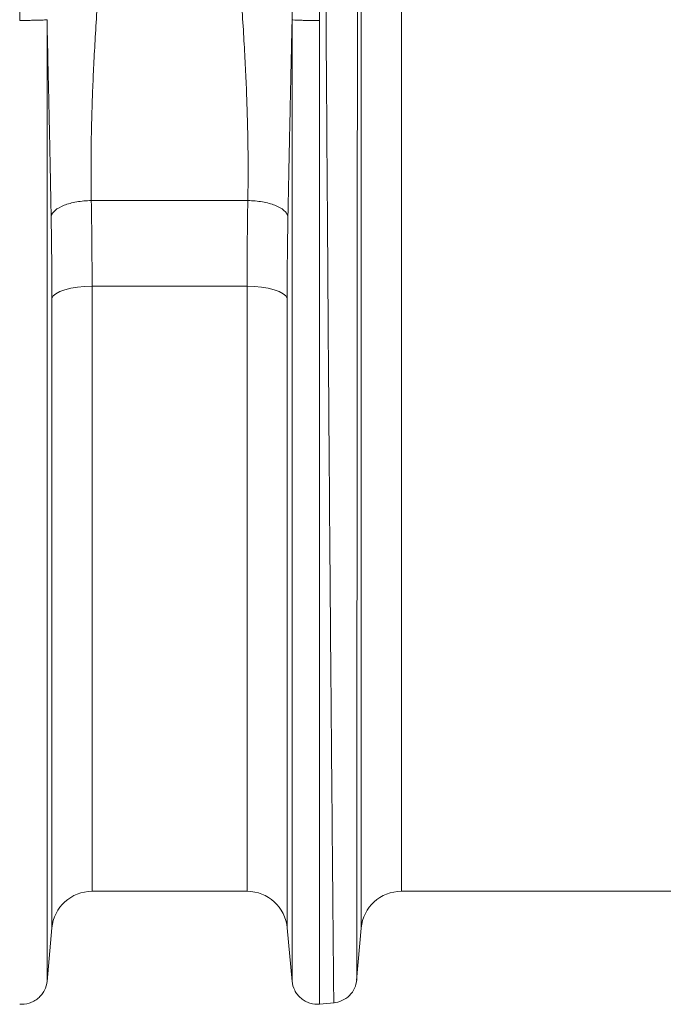
# Model space of a CAD drawing. Units: millimetres. Extents: x 0 to 4200, y 0 to 2970.
# Drawn here: x 2121 to 2249, y 1220 to 1416 of the extents above; entities that cross this region are included whole.
import ezdxf

# ---------------------------------------------------------------- set-up
doc = ezdxf.new("R2010")
doc.units = ezdxf.units.MM
doc.layers.add('ACO_DRAINAGE', color=7, linetype='Continuous')

# ---------------------------------------------------------------- blocks, each defined once
blk = doc.blocks.new('ACO - 32814 - FRONT')
at = {"layer": 'ACO_DRAINAGE', "linetype": 'Continuous', "lineweight": 0}
for p, q in [((146.79, -7.3), (146.79, 352.06)), ((154.76, 345.28), (154.76, 0)), ((93.21, 137.2), (124.28, 137.2)), ((87.97, 119.47), (86.97, 119.11)), ((89.15, 119.77), (87.97, 119.47)), ((90.47, 119.98), (89.15, 119.77)), ((91.89, 120.11), (90.47, 119.98)), ((93.36, 120.16), (91.89, 120.11)), ((124.13, 120.16), (93.36, 120.16)), ((93.36, 120.16), (93.36, 0)), ((124.13, 0), (124.13, 120.16)), ((125.6, 120.11), (124.13, 120.16)), ((127.02, 119.98), (125.6, 120.11)), ((128.34, 119.77), (127.02, 119.98)), ((129.52, 119.47), (128.34, 119.77)), ((130.51, 119.11), (129.52, 119.47)), ((85.66, 118.25), (85.39, 117.77)), ((85.39, -7.27), (85.39, 117.77)), ((86.2, 118.7), (85.66, 118.25)), ((86.97, 119.11), (86.2, 118.7)), ((131.29, 118.7), (130.51, 119.11)), ((131.82, 118.25), (131.29, 118.7)), ((132.09, 117.77), (131.82, 118.25)), ((132.09, 117.77), (132.09, -7.27)), ((93.36, 0), (124.13, 0)), ((154.76, 0), (245.24, 0)), ((84.42, -17.92), (85.39, -7.27)), ((132.09, -7.27), (133.07, -17.92)), ((145.88, -17.69), (146.79, -7.3)), ((138.48, -22.4), (141.43, -22.14))]:
    blk.add_line(p, q, dxfattribs=at)
for centre, start, end in [((154.76, -8), 90, 175), ((93.36, -8), 90, 174.7592), ((124.13, -8), 5.2408, 90)]:
    blk.add_arc(centre, 8, start, end, dxfattribs=at)
for points, knots in [([(141.34, -22.15), (141.34, -22.15), (141.34, -22.15), (141.34, -22.13), (141.34, -22.1), (141.34, -22.07), (141.34, -22.02), (141.34, -21.96), (141.34, -21.89), (141.34, -21.82), (141.34, -21.73), (141.33, -21.63), (141.33, -21.51), (141.33, -21.39), (141.33, -21.26), (141.33, -21.11), (141.33, -20.96), (141.33, -20.79), (141.32, -20.61), (141.32, -20.42), (141.32, -20.22), (141.32, -20.01), (141.31, -19.78), (141.31, -19.55), (141.31, -19.3), (141.31, -19.04), (141.3, -18.77), (141.3, -18.49), (141.3, -18.19), (141.3, -17.88), (141.29, -17.57), (141.29, -17.23), (141.29, -16.89), (141.28, -16.53), (141.28, -16.17), (141.27, -15.79), (141.27, -15.39), (141.27, -14.99), (141.26, -14.57), (141.26, -14.14), (141.25, -13.7), (141.25, -13.24), (141.25, -12.77), (141.24, -12.29), (141.24, -11.8), (141.23, -11.29), (141.23, -10.77), (141.22, -10.24), (141.22, -9.69), (141.21, -9.14), (141.21, -8.56), (141.2, -7.98), (141.2, -7.38), (141.19, -6.77), (141.19, -6.15), (141.18, -5.51), (141.17, -4.86), (141.17, -4.2), (141.16, -3.52), (141.16, -2.83), (141.15, -2.12), (141.14, -1.41), (141.14, -0.68), (141.13, 0.07), (141.12, 0.82), (141.12, 1.6), (141.11, 2.38), (141.1, 3.18), (141.1, 3.99), (141.09, 4.82), (141.08, 5.65), (141.07, 6.51), (141.07, 7.37), (141.06, 8.25), (141.05, 9.15), (141.04, 10.05), (141.03, 10.97), (141.03, 11.91), (141.02, 12.86), (141.01, 13.82), (141, 14.79), (140.99, 15.78), (140.99, 16.79), (140.98, 17.8), (140.97, 18.83), (140.96, 19.88), (140.91, 25.56), (140.8, 38.09), (140.61, 61.3), (140.37, 92.83), (140.11, 128.89), (139.86, 164.7), (139.65, 195.56), (139.48, 222.16), (139.34, 244.24), (139.25, 258.23), (139.21, 265.92), (139.19, 268.83), (139.18, 271.7), (139.16, 274.53), (139.14, 277.33), (139.13, 280.09), (139.12, 282.81), (139.1, 285.5), (139.09, 288.15), (139.07, 290.75), (139.06, 293.32), (139.05, 295.85), (139.04, 298.34), (139.02, 300.79), (139.01, 303.21), (139, 305.58), (138.99, 307.91), (138.98, 310.2), (138.97, 312.45), (138.96, 314.66), (138.95, 316.83), (138.94, 318.96), (138.93, 321.05), (138.92, 323.1), (138.92, 325.11), (138.91, 327.08), (138.9, 329.01), (138.89, 330.9), (138.89, 332.75), (138.88, 334.56), (138.88, 336.33), (138.87, 338.06), (138.86, 339.75), (138.86, 341.4), (138.86, 343.01), (138.85, 344.58), (138.85, 346.12), (138.85, 347.61), (138.84, 349.07), (138.84, 350.49), (138.84, 351.87), (138.84, 353.21), (138.84, 354.52), (138.83, 355.78), (138.83, 357.02), (138.83, 357.81), (138.83, 358.21)], [0, 0, 0, 0, 0.0026782, 0.0053626, 0.0080533, 0.0107502, 0.0134534, 0.0161629, 0.0188786, 0.0216006, 0.0243289, 0.0270634, 0.0298042, 0.0325512, 0.0353046, 0.0380641, 0.04083, 0.043602, 0.0463804, 0.049165, 0.0519559, 0.054753, 0.0575565, 0.0603661, 0.0631821, 0.0660043, 0.0688327, 0.0716675, 0.0745085, 0.0773557, 0.0802092, 0.083069, 0.0859351, 0.0888074, 0.091686, 0.0945708, 0.0974619, 0.1003593, 0.103263, 0.1061729, 0.1090891, 0.1120115, 0.1149402, 0.1178752, 0.1208165, 0.123764, 0.1267177, 0.1296778, 0.1326441, 0.1356167, 0.1385955, 0.1415807, 0.1445721, 0.1475697, 0.1505736, 0.1535838, 0.1566003, 0.159623, 0.162652, 0.1656873, 0.1687288, 0.1717767, 0.1748307, 0.1778911, 0.1809577, 0.1840306, 0.1871098, 0.1901952, 0.1932869, 0.1963849, 0.1994891, 0.2025997, 0.2057165, 0.2088395, 0.2119689, 0.2151045, 0.2182464, 0.2213945, 0.2245489, 0.2277096, 0.2308766, 0.2340499, 0.2372294, 0.2404152, 0.2436073, 0.2468056, 0.2500102, 0.2952506, 0.3519647, 0.4201425, 0.4997719, 0.5643549, 0.6216512, 0.671653, 0.7143538, 0.749748, 0.7558044, 0.7618334, 0.7678351, 0.7738093, 0.7797562, 0.7856758, 0.7915679, 0.7974327, 0.8032701, 0.8090801, 0.8148628, 0.8206181, 0.826346, 0.8320465, 0.8377196, 0.8433654, 0.8489838, 0.8545748, 0.8601384, 0.8656746, 0.8711834, 0.8766648, 0.8821189, 0.8875455, 0.8929448, 0.8983167, 0.9036611, 0.9089782, 0.9142679, 0.9195302, 0.9247651, 0.9299725, 0.9351526, 0.9403053, 0.9454306, 0.9505285, 0.955599, 0.960642, 0.9656577, 0.970646, 0.9756068, 0.9805403, 0.9854463, 0.990325, 0.9951762, 1, 1, 1, 1]), ([(146.11, 351.74), (146.11, 351.52), (146.11, 351.08), (146.11, 350.42), (146.11, 349.74), (146.11, 349.05), (146.11, 348.35), (146.11, 347.65), (146.11, 346.93), (146.11, 346.2), (146.11, 345.46), (146.11, 344.71), (146.11, 343.95), (146.11, 343.18), (146.11, 342.4), (146.1, 341.61), (146.1, 340.81), (146.1, 340), (146.1, 339.18), (146.1, 338.35), (146.1, 337.51), (146.1, 336.65), (146.1, 335.79), (146.1, 334.92), (146.1, 334.04), (146.1, 333.14), (146.1, 332.24), (146.1, 331.32), (146.1, 330.4), (146.1, 329.46), (146.1, 328.52), (146.1, 327.56), (146.1, 326.6), (146.1, 325.62), (146.1, 324.64), (146.1, 323.64), (146.1, 322.64), (146.1, 321.62), (146.1, 320.59), (146.1, 319.56), (146.1, 318.51), (146.1, 317.46), (146.1, 316.39), (146.1, 315.31), (146.1, 314.23), (146.1, 313.13), (146.1, 312.02), (146.1, 310.91), (146.1, 309.78), (146.09, 308.65), (146.09, 307.5), (146.09, 306.35), (146.09, 305.18), (146.09, 304.01), (146.09, 302.82), (146.09, 301.63), (146.09, 300.42), (146.09, 299.21), (146.09, 297.99), (146.09, 296.76), (146.09, 295.52), (146.09, 294.27), (146.09, 293.01), (146.09, 291.74), (146.09, 290.46), (146.09, 289.17), (146.09, 287.87), (146.09, 286.57), (146.08, 285.25), (146.08, 283.93), (146.08, 282.6), (146.08, 281.26), (146.08, 279.91), (146.08, 278.55), (146.08, 277.18), (146.08, 275.8), (146.08, 274.42), (146.08, 273.03), (146.08, 271.63), (146.08, 270.22), (146.08, 268.8), (146.08, 267.37), (146.07, 265.94), (146.07, 264.49), (146.07, 263.04), (146.07, 261.59), (146.07, 256.17), (146.06, 247.73), (146.06, 237.24), (146.06, 230.09), (146.05, 225.07), (146.05, 219.98), (146.05, 212.52), (146.04, 201.7), (146.03, 184.92), (146.02, 165.47), (146.01, 147), (146, 133.35), (145.99, 120.68), (145.98, 105.35), (145.97, 86.1), (145.95, 66.77), (145.94, 45.22), (145.92, 28.42), (145.91, 14.68), (145.91, 5.41), (145.9, -3.01), (145.9, -7.81), (145.89, -10.21), (145.89, -10.85), (145.89, -11.46), (145.89, -12.05), (145.89, -12.61), (145.89, -13.15), (145.89, -13.66), (145.89, -14.15), (145.89, -14.6), (145.89, -15.03), (145.89, -15.42), (145.89, -15.79), (145.89, -16.13), (145.89, -16.43), (145.89, -16.7), (145.89, -16.94), (145.89, -17.14), (145.89, -17.31), (145.89, -17.44), (145.89, -17.53), (145.89, -17.59), (145.89, -17.6), (145.89, -17.6)], [0, 0, 0, 0, 0.002742, 0.005489, 0.008239, 0.010994, 0.013754, 0.016517, 0.019285, 0.022058, 0.024834, 0.027615, 0.030401, 0.03319, 0.035984, 0.038783, 0.041585, 0.044392, 0.047204, 0.050019, 0.052839, 0.055664, 0.058492, 0.061325, 0.064163, 0.067004, 0.069851, 0.072701, 0.075556, 0.078415, 0.081278, 0.084146, 0.087018, 0.089895, 0.092776, 0.095661, 0.098551, 0.101445, 0.104343, 0.107246, 0.110153, 0.113065, 0.115981, 0.118901, 0.121826, 0.124755, 0.127688, 0.130626, 0.133568, 0.136515, 0.139466, 0.142422, 0.145381, 0.148346, 0.151314, 0.154287, 0.157265, 0.160246, 0.163233, 0.166223, 0.169218, 0.172218, 0.175222, 0.17823, 0.181243, 0.18426, 0.187282, 0.190308, 0.193338, 0.196373, 0.199412, 0.202456, 0.205504, 0.208557, 0.211614, 0.214675, 0.217741, 0.220812, 0.223886, 0.226966, 0.23005, 0.233138, 0.23623, 0.239328, 0.242429, 0.245535, 0.248646, 0.276898, 0.298182, 0.312488, 0.31981, 0.328027, 0.342638, 0.363647, 0.39106, 0.439594, 0.475279, 0.498078, 0.519698, 0.550734, 0.591199, 0.641106, 0.6804, 0.748554, 0.780039, 0.814467, 0.851838, 0.892153, 0.896691, 0.901265, 0.905873, 0.910515, 0.915192, 0.919904, 0.924651, 0.929432, 0.934248, 0.939098, 0.943983, 0.948903, 0.953857, 0.958846, 0.963869, 0.968927, 0.974019, 0.979146, 0.984308, 0.989504, 0.994735, 1, 1, 1, 1]), ([(79, 172.98), (79.01, 173.42), (79.01, 174.3), (79.02, 175.62), (79.03, 176.94), (79.05, 178.27), (79.08, 179.61), (79.11, 180.95), (79.15, 182.3), (79.2, 183.65), (79.25, 185), (79.31, 186.36), (79.38, 187.73), (79.45, 189.1), (79.52, 190.48), (79.61, 191.86), (79.77, 194.41), (80.05, 198.17), (80.49, 203.17), (81.01, 208.25), (81.78, 214.9), (82.9, 223.27), (84.39, 232.94), (86.09, 242.83), (87.87, 252.45), (89.46, 260.53), (90.69, 266.73), (91.62, 271.3), (92.54, 275.85), (93.45, 280.33), (94.35, 284.78), (95.09, 288.41), (95.69, 291.28), (96.15, 293.42), (96.63, 295.54), (97.31, 298.48), (98.17, 301.96), (99.13, 305.42), (99.94, 308), (100.55, 309.69), (101.06, 310.97), (101.44, 311.8), (101.77, 312.43), (102.11, 313.09), (102.69, 314.24), (103.46, 315.87), (104.16, 317.46), (104.7, 318.74), (104.99, 319.48), (105.21, 320.04), (105.36, 320.36), (105.5, 320.67), (105.67, 320.99), (105.83, 321.31), (105.96, 321.52), (106.02, 321.62)], [0, 0, 0, 0, 0.0079391, 0.0159099, 0.0239124, 0.0319469, 0.0400137, 0.0481128, 0.0562445, 0.0644089, 0.0726063, 0.0808367, 0.0891005, 0.0973978, 0.1057287, 0.1140934, 0.1224921, 0.1521841, 0.1825817, 0.2136919, 0.2455213, 0.3049852, 0.3693306, 0.4273301, 0.4938537, 0.5563076, 0.5875636, 0.6188321, 0.6495877, 0.6813753, 0.7126462, 0.7439205, 0.7594773, 0.7751116, 0.7908237, 0.8066143, 0.8408159, 0.8697102, 0.8869519, 0.9016602, 0.9103626, 0.9179762, 0.9221394, 0.9263004, 0.9345895, 0.9510214, 0.9673513, 0.9746462, 0.98352, 0.9862168, 0.988932, 0.9916667, 0.9944221, 0.9971995, 1, 1, 1, 1]), ([(111.48, 321.6), (111.54, 321.5), (111.66, 321.29), (111.83, 320.97), (111.99, 320.65), (112.14, 320.34), (112.28, 320.02), (112.42, 319.66), (112.58, 319.27), (112.74, 318.86), (112.9, 318.48), (113.04, 318.12), (113.41, 317.26), (114.03, 315.85), (114.75, 314.33), (115.3, 313.24), (115.63, 312.58), (115.9, 312.06), (116.09, 311.69), (116.21, 311.43), (116.35, 311.12), (116.51, 310.75), (116.68, 310.35), (116.94, 309.68), (117.29, 308.71), (117.74, 307.37), (118.49, 304.96), (119.53, 301.16), (120.86, 295.59), (122.08, 289.99), (123.14, 284.76), (124.33, 278.86), (125.56, 272.84), (126.79, 266.7), (127.73, 262.04), (128.66, 257.34), (129.92, 250.8), (131.4, 242.8), (133.1, 232.92), (134.59, 223.25), (135.71, 214.87), (136.48, 208.23), (137, 203.14), (137.44, 198.15), (137.75, 193.99), (137.96, 190.64), (138.1, 188.07), (138.21, 185.51), (138.31, 182.97), (138.39, 180.44), (138.44, 177.93), (138.47, 175.44), (138.48, 173.78), (138.48, 172.96)], [0, 0, 0, 0, 0.0028005, 0.005578, 0.0083337, 0.0110688, 0.0137845, 0.0164819, 0.0202256, 0.0237144, 0.0269484, 0.0299276, 0.0326523, 0.0489823, 0.0654179, 0.0709399, 0.0764778, 0.0820319, 0.0837795, 0.0859243, 0.088467, 0.0914079, 0.0948231, 0.0983531, 0.1075125, 0.1181585, 0.1302944, 0.1642719, 0.2061987, 0.2560775, 0.2873541, 0.3186227, 0.3811609, 0.4124278, 0.4436861, 0.4751832, 0.5061448, 0.5726591, 0.6306674, 0.6950056, 0.754477, 0.786315, 0.8174283, 0.8478235, 0.8775077, 0.8931909, 0.9087656, 0.9242328, 0.9395938, 0.9548498, 0.970002, 0.9850517, 1, 1, 1, 1]), ([(102.07, 312.03), (102.07, 311.69), (102.08, 311), (102.08, 309.95), (102.09, 308.9), (102.09, 307.84), (102.1, 306.77), (102.1, 305.7), (102.11, 304.62), (102.11, 303.53), (102.12, 302.44), (102.13, 301.34), (102.13, 300.23), (102.14, 299.12), (102.14, 298), (102.15, 296.88), (102.16, 295.74), (102.17, 294.61), (102.18, 292.31), (102.2, 289.25), (102.21, 285.84), (102.22, 282.89), (102.19, 279.91), (102.13, 276.41), (101.96, 270.65), (101.57, 262.2), (100.87, 251.33), (99.96, 239.82), (99.14, 230.49), (98.41, 222.54), (97.83, 216.34), (97.26, 210.29), (96.52, 202.27), (95.7, 192.97), (94.91, 183.16), (94.37, 175.57), (94, 169.75), (93.7, 164.24), (93.51, 159.91), (93.39, 156.65), (93.32, 154.35), (93.26, 152.09), (93.21, 149.86), (93.18, 147.67), (93.16, 145.51), (93.15, 143.38), (93.16, 141.29), (93.17, 139.23), (93.2, 137.87), (93.21, 137.2)], [0, 0, 0, 0, 0.007145, 0.014295, 0.021448, 0.028606, 0.035768, 0.042934, 0.050103, 0.057277, 0.064455, 0.071637, 0.078823, 0.086013, 0.093208, 0.100406, 0.107608, 0.114815, 0.122025, 0.151055, 0.171925, 0.184635, 0.204862, 0.225631, 0.246944, 0.306573, 0.372033, 0.431016, 0.49804, 0.525139, 0.560667, 0.598827, 0.623344, 0.690671, 0.749578, 0.783193, 0.815261, 0.845784, 0.874766, 0.887888, 0.900877, 0.913731, 0.926453, 0.939041, 0.951496, 0.96382, 0.976011, 0.988071, 1, 1, 1, 1]), ([(124.28, 137.2), (124.28, 137.57), (124.3, 138.32), (124.31, 139.44), (124.32, 140.58), (124.33, 141.72), (124.33, 142.88), (124.33, 144.05), (124.33, 145.23), (124.32, 146.42), (124.31, 147.62), (124.29, 148.84), (124.27, 150.06), (124.24, 151.29), (124.21, 152.54), (124.18, 153.8), (124.14, 155.06), (124.1, 156.34), (124.06, 157.63), (123.96, 160.22), (123.78, 164.22), (123.48, 169.74), (123.11, 175.58), (122.58, 183.12), (121.79, 192.92), (120.97, 202.13), (120.22, 210.19), (119.66, 216.23), (119.07, 222.51), (118.34, 230.45), (117.52, 239.82), (116.62, 251.33), (115.91, 262.22), (115.5, 271.26), (115.31, 278.16), (115.26, 282.34), (115.27, 285.87), (115.29, 289.29), (115.31, 292.71), (115.33, 295.68), (115.34, 297.81), (115.35, 299.91), (115.36, 301.99), (115.38, 304.05), (115.39, 306.08), (115.4, 308.09), (115.4, 310.08), (115.41, 311.38), (115.41, 312.03)], [0, 0, 0, 0, 0.006578, 0.013198, 0.019861, 0.026566, 0.033314, 0.040105, 0.046939, 0.053816, 0.060736, 0.067699, 0.074706, 0.081755, 0.088848, 0.095984, 0.103164, 0.110387, 0.117653, 0.124963, 0.154065, 0.184701, 0.216874, 0.250586, 0.308424, 0.376557, 0.399848, 0.439207, 0.474438, 0.501977, 0.568811, 0.628181, 0.69341, 0.753074, 0.78489, 0.815547, 0.828228, 0.849193, 0.87844, 0.892002, 0.905551, 0.919085, 0.932605, 0.946112, 0.959605, 0.973084, 0.986549, 1, 1, 1, 1]), ([(133.07, 173.1), (133.07, 173.19), (133.07, 173.56), (133.07, 174.31), (133.08, 175.71), (133.07, 178.34), (133.02, 183.61), (132.81, 191.1), (132.34, 200.24), (131.62, 210.12), (130.56, 221.13), (129.1, 233.31), (127.55, 244.47), (126, 254.66), (124.6, 263.45), (123.4, 270.8), (122.48, 276.45), (121.84, 280.44), (121.25, 284.15), (120.71, 287.54), (120.18, 290.77), (119.65, 293.85), (119.04, 297.26), (118.36, 300.82), (117.68, 304.05), (117.11, 306.47), (116.7, 308.05), (116.37, 309.26), (116.14, 310.01), (115.96, 310.55), (115.84, 310.92), (115.71, 311.27), (115.6, 311.58), (115.5, 311.83), (115.44, 311.97), (115.41, 312.03)], [0, 0, 0, 0, 0.0019064, 0.0074794, 0.0149642, 0.0299476, 0.0599744, 0.1202849, 0.1792304, 0.2421482, 0.3181786, 0.4010443, 0.4909562, 0.5502735, 0.6173312, 0.6808017, 0.7125882, 0.7443749, 0.7716038, 0.7979327, 0.8233797, 0.8479051, 0.87146, 0.9059025, 0.9352866, 0.9521338, 0.9674109, 0.9759214, 0.9835964, 0.9869034, 0.9901202, 0.9934036, 0.9961441, 0.9983424, 1, 1, 1, 1]), ([(84.42, 173.12), (84.37, 173.1), (84.2, 173.08), (83.76, 173.05), (83.57, 173.04), (83.15, 173.03), (82.91, 173.02), (82.38, 173.01), (82.1, 173), (81.49, 172.99), (81.18, 172.99), (80.23, 172.98), (79.59, 172.98), (79, 172.98)], [0, 0, 0, 0, 0.25, 0.25, 0.375, 0.375, 0.5, 0.5, 0.625, 0.625, 0.75, 0.75, 1, 1, 1, 1]), ([(85.24, 134.06), (85.23, 134.63), (85.21, 135.76), (85.18, 137.49), (85.14, 139.25), (85.11, 141.04), (85.07, 142.86), (85.03, 144.71), (85, 146.6), (84.96, 148.52), (84.92, 150.48), (84.87, 152.47), (84.83, 154.5), (84.79, 156.56), (84.74, 158.66), (84.69, 160.79), (84.64, 163.01), (84.59, 165.34), (84.54, 167.81), (84.48, 170.42), (84.44, 172.2), (84.42, 173.12)], [0, 0, 0, 0, 0.0446337, 0.0899646, 0.1359985, 0.1827411, 0.230198, 0.2783753, 0.3272787, 0.3769143, 0.4272882, 0.4784065, 0.5302755, 0.5829016, 0.6362911, 0.6904505, 0.7453864, 0.8043835, 0.8664665, 0.9316624, 1, 1, 1, 1]), ([(84.42, 173.12), (84.42, 160.48), (84.42, 147.88), (84.42, 123.23), (84.42, 111.17), (84.42, 88.03), (84.42, 76.96), (84.42, 56.21), (84.42, 46.53), (84.42, 28.92), (84.42, 20.99), (84.42, 7.19), (84.42, 1.3), (84.42, -8.2), (84.42, -11.81), (84.42, -16.65), (84.42, -17.87), (84.42, -17.87)], [0, 0, 0, 0, 0.125, 0.125, 0.25, 0.25, 0.375, 0.375, 0.5, 0.5, 0.625, 0.625, 0.75, 0.75, 0.875, 0.875, 1, 1, 1, 1]), ([(133.07, 173.1), (133.06, 172.62), (133.03, 171.68), (133, 170.28), (132.97, 168.93), (132.94, 167.64), (132.92, 166.39), (132.89, 165.19), (132.86, 164.03), (132.82, 161.92), (132.75, 158.88), (132.67, 154.96), (132.59, 151.17), (132.51, 147.51), (132.44, 143.98), (132.37, 140.56), (132.3, 137.27), (132.26, 135.12), (132.24, 134.06)], [0, 0, 0, 0, 0.035989, 0.070816, 0.104485, 0.137003, 0.168374, 0.198604, 0.227697, 0.255659, 0.3584, 0.458284, 0.555355, 0.649657, 0.741232, 0.830121, 0.916364, 1, 1, 1, 1]), ([(138.48, 172.96), (137.9, 172.96), (137.25, 172.96), (136.3, 172.97), (135.99, 172.97), (135.39, 172.98), (135.1, 172.99), (134.58, 173), (134.33, 173.01), (133.91, 173.02), (133.73, 173.03), (133.28, 173.06), (133.12, 173.08), (133.07, 173.09)], [0, 0, 0, 0, 0.25, 0.25, 0.375, 0.375, 0.5, 0.5, 0.625, 0.625, 0.75, 0.75, 1, 1, 1, 1]), ([(133.07, -17.87), (133.07, -17.87), (133.07, -16.65), (133.07, -11.81), (133.07, -8.2), (133.07, 1.3), (133.07, 7.18), (133.07, 20.99), (133.07, 28.91), (133.07, 46.52), (133.07, 56.2), (133.07, 76.95), (133.07, 88.02), (133.07, 111.15), (133.07, 123.21), (133.07, 147.86), (133.07, 160.46), (133.07, 173.09)], [0, 0, 0, 0, 0.125, 0.125, 0.25, 0.25, 0.375, 0.375, 0.5, 0.5, 0.625, 0.625, 0.75, 0.75, 0.875, 0.875, 1, 1, 1, 1]), ([(138.48, 172.96), (138.48, 160.03), (138.48, 147.15), (138.48, 121.93), (138.48, 109.59), (138.48, 85.93), (138.48, 74.6), (138.48, 53.37), (138.48, 43.47), (138.48, 25.47), (138.48, 17.36), (138.48, 3.23), (138.48, -2.78), (138.48, -12.5), (138.48, -16.2), (138.48, -21.15), (138.48, -22.4), (138.48, -22.4)], [0, 0, 0, 0, 0.125, 0.125, 0.25, 0.25, 0.375, 0.375, 0.5, 0.5, 0.625, 0.625, 0.75, 0.75, 0.875, 0.875, 1, 1, 1, 1]), ([(93.21, 137.2), (92.22, 137.18), (91.24, 137.09), (89.39, 136.77), (88.54, 136.54), (87.08, 135.96), (86.48, 135.62), (85.6, 134.88), (85.33, 134.47), (85.24, 134.06)], [0, 0, 0, 0, 0.25, 0.25, 0.5, 0.5, 0.75, 0.75, 1, 1, 1, 1]), ([(132.24, 134.06), (132.15, 134.47), (131.88, 134.88), (131, 135.62), (130.4, 135.96), (128.94, 136.54), (128.09, 136.77), (126.25, 137.09), (125.26, 137.18), (124.28, 137.2)], [0, 0, 0, 0, 0.25, 0.25, 0.5, 0.5, 0.75, 0.75, 1, 1, 1, 1]), ([(79, -22.4), (79.59, -22.45), (80.23, -22.4), (81.18, -22.12), (81.49, -21.99), (82.1, -21.67), (82.38, -21.47), (82.91, -21.03), (83.15, -20.79), (83.57, -20.25), (83.76, -19.96), (84.2, -19.08), (84.37, -18.46), (84.42, -17.87)], [0, 0, 0, 0, 0.25, 0.25, 0.375, 0.375, 0.5, 0.5, 0.625, 0.625, 0.75, 0.75, 1, 1, 1, 1]), ([(133.07, -17.87), (133.12, -18.46), (133.28, -19.08), (133.73, -19.96), (133.91, -20.25), (134.33, -20.79), (134.58, -21.03), (135.1, -21.47), (135.39, -21.67), (135.99, -21.99), (136.3, -22.12), (137.25, -22.4), (137.9, -22.45), (138.48, -22.4)], [0, 0, 0, 0, 0.25, 0.25, 0.375, 0.375, 0.5, 0.5, 0.625, 0.625, 0.75, 0.75, 1, 1, 1, 1]), ([(141.34, -22.15), (141.88, -22.1), (142.43, -21.96), (143.5, -21.48), (144.01, -21.13), (144.87, -20.27), (145.22, -19.77), (145.7, -18.7), (145.84, -18.14), (145.89, -17.6)], [0, 0, 0, 0, 0.25, 0.25, 0.5, 0.5, 0.75, 0.75, 1, 1, 1, 1])]:
    blk.add_open_spline(points, degree=3, knots=knots, dxfattribs=at)
for points in [[(93.21, 137.2), (93.31, 131.62), (93.36, 125.94), (93.36, 120.16)], [(124.13, 120.16), (124.13, 125.94), (124.18, 131.62), (124.28, 137.2)], [(85.39, 117.77), (85.39, 123.3), (85.34, 128.73), (85.24, 134.06)], [(132.24, 134.06), (132.14, 128.73), (132.09, 123.3), (132.09, 117.77)]]:
    blk.add_open_spline(points, degree=3, dxfattribs=at)

msp = doc.modelspace()

# ---------------------------------------------------------------- block references
at = {"layer": 'ACO_DRAINAGE'}
msp.add_blockref('ACO - 32814 - FRONT', (2041.86, 1242.64), dxfattribs=at)

doc.saveas('drawing.dxf')
